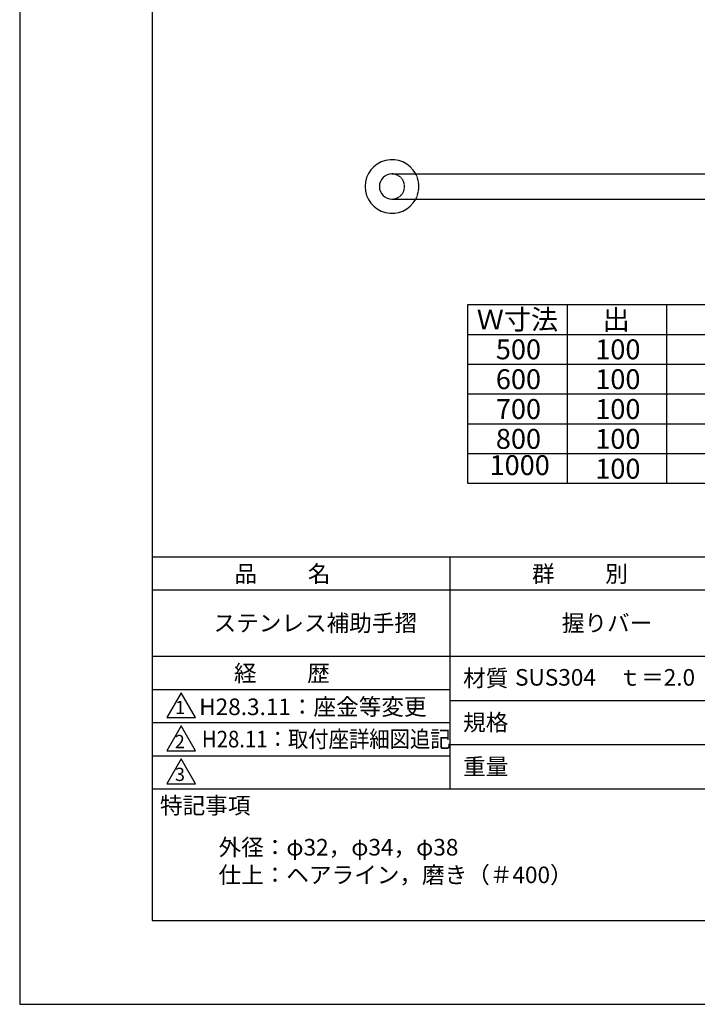
# Model space of a CAD drawing. Extents: x 0 to 2100, y 0 to 2970.
# Drawn here: x 0 to 1022, y 0 to 1485 of the extents above; entities that cross this region are included whole.
import ezdxf
from ezdxf.enums import TextEntityAlignment as Align

# ---------------------------------------------------------------- set-up
doc = ezdxf.new("R2010")
doc.units = 0
doc.header["$LTSCALE"] = 0.3
doc.linetypes.add('HIDDEN2', pattern=[4.7625, 3.175, -1.5875])
doc.layers.get('DEFPOINTS').update_dxf_attribs({"color": 4, "linetype": 'CONTINUOUS'})
for name, color, linetype in [('HIDDEN', 9, 'HIDDEN2'), ('MODEL', 7, 'CONTINUOUS'), ('SUSCAP', 7, 'CONTINUOUS'), ('TEXT', 7, 'CONTINUOUS'), ('TITLE', 7, 'CONTINUOUS')]:
    doc.layers.add(name, color=color, linetype=linetype)
doc.styles.get("Standard").update_dxf_attribs({"font": 'romans.shx', "bigfont": 'bigfont.shx'})

msp = doc.modelspace()

# ---------------------------------------------------------------- linework, layer by layer
at = {"layer": 'DEFPOINTS'}
for p, q in [((0, 2970), (0, 0)), ((0, 0), (2100, 0))]:
    msp.add_line(p, q, dxfattribs=at)
at = {"layer": 'HIDDEN'}
for radius, start, end in [(19, 270, 90), (40.5, 332.0218, 27.9782)]:
    msp.add_arc((561.7, 1233.4), radius, start, end, dxfattribs=at)
at = {"layer": 'MODEL'}
for p, q in [((561.7, 1252.4), (1161.7, 1252.4)), ((561.7, 1214.4), (1161.7, 1214.4))]:
    msp.add_line(p, q, dxfattribs=at)
msp.add_arc((561.7, 1233.4), 19, 90, 270, dxfattribs=at)
at = {"layer": 'SUSCAP'}
msp.add_arc((561.7, 1233.4), 40.5, 27.9782, 332.0218, dxfattribs=at)
at = {"layer": 'TEXT'}
for p, q in [((675.9, 1055.3), (1521.6, 1055.3)), ((675.9, 785.3), (675.9, 1055.3)), ((825.9, 1055.3), (825.9, 785.3)), ((975.9, 1055.3), (975.9, 785.3)), ((675.9, 1010.3), (1521.6, 1010.3)), ((675.9, 965.3), (1521.6, 965.3)), ((1521.6, 920.3), (675.9, 920.3)), ((675.9, 875.3), (1521.6, 875.3)), ((1521.6, 830.3), (675.9, 830.3)), ((1521.6, 785.3), (675.9, 785.3))]:
    msp.add_line(p, q, dxfattribs=at)
at = {"layer": 'TITLE', "color": 2}
for p, q in [((200, 2843.8), (200, 126.2)), ((200, 126.2), (1997.5, 126.2))]:
    msp.add_line(p, q, dxfattribs=at)
at = {"layer": 'TITLE'}
for p, q in [((200, 675), (1997.5, 675)), ((648.8, 675), (648.8, 325)), ((200, 625), (1997.5, 625)), ((200, 525), (1997.5, 525)), ((200, 475), (648.8, 475)), ((200, 475), (648.8, 475)), ((243.8, 470), (222.1, 432.5)), ((265.4, 432.5), (243.8, 470)), ((648.8, 458.3), (1098.8, 458.3)), ((222.1, 432.5), (265.4, 432.5)), ((200, 425), (648.8, 425)), ((243.8, 420), (222.1, 382.5)), ((265.4, 382.5), (243.8, 420)), ((648.8, 391.7), (1098.8, 391.7)), ((200, 375), (648.8, 375)), ((222.1, 382.5), (265.4, 382.5)), ((243.8, 370), (222.1, 332.5)), ((265.4, 332.5), (243.8, 370)), ((222.1, 332.5), (265.4, 332.5)), ((200, 325), (1997.5, 325))]:
    msp.add_line(p, q, dxfattribs=at)

# ---------------------------------------------------------------- texts
at = {"layer": 'TEXT'}
for s, p in [('Ｗ寸法', (750.9, 1032.8)), ('出', (900, 1032.5))]:
    msp.add_text(s, height=30, dxfattribs=at).set_placement(p, align=Align.MIDDLE_CENTER)
for s, p in [('500', (718.4, 972.8)), ('100', (868.4, 972.8)), ('600', (718.4, 927.8)), ('100', (868.4, 927.8)), ('700', (718.4, 882.8)), ('100', (868.4, 882.8)), ('800', (718.4, 837.8)), ('100', (868.4, 837.8)), ('100', (868.4, 792.8))]:
    msp.add_text(s, height=30, dxfattribs=at).set_placement(p)
msp.add_text('1000', height=30, dxfattribs=at).set_placement((799.8, 788.8), align=Align.BOTTOM_RIGHT)
at = {"layer": 'TITLE'}
for s, height, p in [('品          名', 25, (324.2, 636.8)), ('群          別', 25, (772.9, 636.8)), ('ステンレス補助手摺', 25, (292.5, 562.5)), ('握りバー', 25, (817.9, 562.5)), ('経          歴', 25, (323.3, 486.8)), ('材質', 25, (669, 479.4)), ('\u3000SUS304\u3000ｔ＝2.0', 25, (713.2, 480.6)), ('H28.3.11：座金等変更', 25, (270.8, 436.2)), ('1', 20, (234.3, 437.6)), ('規格', 25, (669, 412.7)), ('2', 20, (233.9, 386.3)), ('重量', 25, (669, 346)), ('3', 20, (234.2, 336.8)), ('特記事項', 25, (211.7, 287.4)), ('外径：φ32，φ34，φ38', 25, (300, 224.4)), ('仕上：ヘアライン，磨き（＃400）', 25, (300, 182.7))]:
    msp.add_text(s, height=height, dxfattribs=at).set_placement(p)
at = {"layer": 'TITLE', "width": 0.9}
msp.add_text('H28.11：取付座詳細図追記', height=25, dxfattribs=at).set_placement((274.9, 400), align=Align.MIDDLE_LEFT)

doc.saveas('drawing.dxf')
